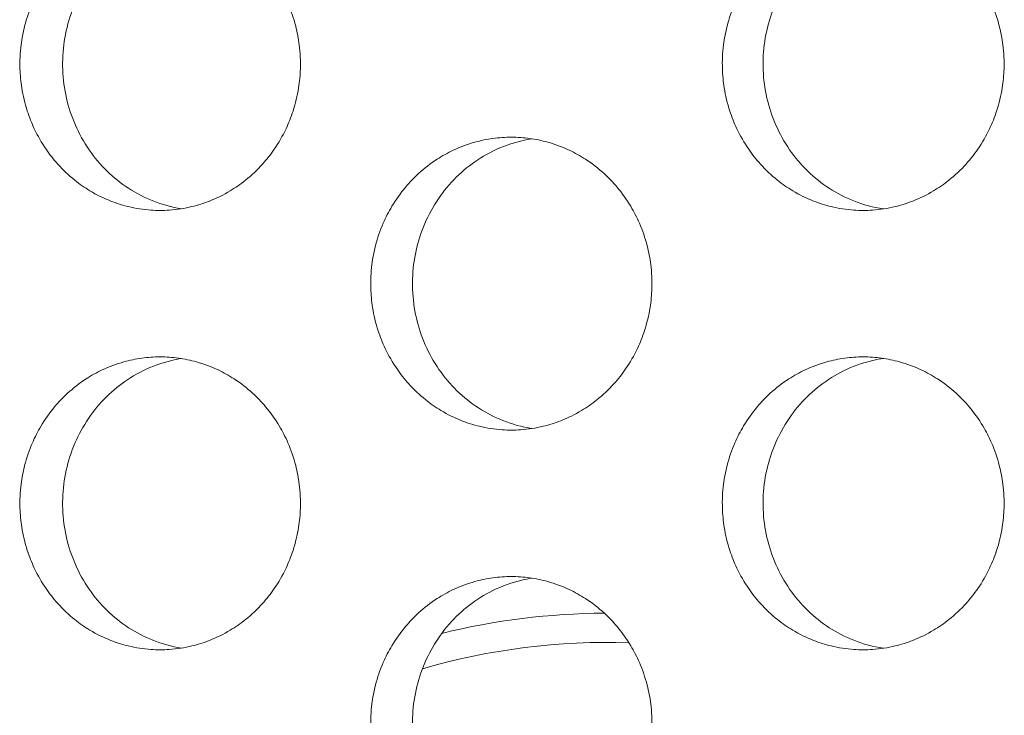
# Model space of a CAD drawing. Units: millimetres. Extents: x 27 to 1172, y -19 to 793.
# Drawn here: x 93 to 100, y 547 to 551 of the extents above; entities that cross this region are included whole.
import ezdxf

# ---------------------------------------------------------------- set-up
doc = ezdxf.new("R2010")
doc.units = ezdxf.units.MM
doc.header["$LTSCALE"] = 4
doc.layers.add('Visible (ISO)', color=7, linetype='Continuous', lineweight=15)

msp = doc.modelspace()

# ---------------------------------------------------------------- linework, layer by layer
at = {"layer": 'Visible (ISO)'}
for radius, start, end in [(4.75, 90.31834, 103.82537), (4.5506, 88.22013, 106.16954)]:
    msp.add_arc((97.1422, 542.6802), radius, start, end, dxfattribs=at)
for points, knots in [([(94.0851, 552.1802), (94.0433, 552.1802), (94.0016, 552.1773), (93.9602, 552.1716), (93.9187, 552.166), (93.8777, 552.1574), (93.8374, 552.1461), (93.7869, 552.132), (93.7376, 552.1136), (93.6901, 552.0911), (93.652, 552.0731), (93.6151, 552.0524), (93.5797, 552.0294), (93.5354, 552.0006), (93.4933, 551.968), (93.4541, 551.932), (93.4227, 551.9033), (93.3931, 551.8724), (93.3656, 551.8395), (93.3312, 551.7985), (93.3, 551.7546), (93.2724, 551.7083), (93.2504, 551.6712), (93.2307, 551.6327), (93.2135, 551.5929), (93.1919, 551.5432), (93.1743, 551.4917), (93.1608, 551.439), (93.15, 551.3969), (93.1418, 551.354), (93.1364, 551.3107), (93.1296, 551.2567), (93.127, 551.202), (93.1287, 551.1475), (93.1301, 551.1039), (93.1342, 551.0604), (93.141, 551.0173), (93.1495, 550.9635), (93.1622, 550.9104), (93.179, 550.8588), (93.1924, 550.8174), (93.2084, 550.777), (93.2268, 550.7379), (93.2499, 550.689), (93.2768, 550.6421), (93.3072, 550.5977), (93.3315, 550.5623), (93.3581, 550.5285), (93.3866, 550.4966), (93.4223, 550.4568), (93.4611, 550.4201), (93.5025, 550.3868), (93.5356, 550.3603), (93.5704, 550.336), (93.6065, 550.3142), (93.6517, 550.2869), (93.6991, 550.2635), (93.7479, 550.2443), (93.787, 550.2289), (93.8271, 550.2162), (93.8677, 550.2063), (93.9186, 550.1939), (93.9704, 550.1859), (94.0225, 550.1823), (94.0642, 550.1795), (94.106, 550.1795), (94.1477, 550.1823), (94.1998, 550.1859), (94.2516, 550.1939), (94.3025, 550.2063), (94.3432, 550.2162), (94.3833, 550.2289), (94.4224, 550.2443), (94.4713, 550.2635), (94.5186, 550.2869), (94.5639, 550.3142), (94.6001, 550.336), (94.6349, 550.3603), (94.668, 550.3868), (94.7095, 550.4201), (94.7483, 550.4568), (94.784, 550.4966), (94.8126, 550.5285), (94.8392, 550.5623), (94.8635, 550.5977), (94.894, 550.6421), (94.9209, 550.689), (94.944, 550.7379), (94.9625, 550.777), (94.9786, 550.8174), (94.992, 550.8588), (95.0088, 550.9104), (95.0215, 550.9635), (95.03, 551.0173), (95.0369, 551.0604), (95.041, 551.1039), (95.0423, 551.1475), (95.044, 551.202), (95.0415, 551.2567), (95.0346, 551.3107), (95.0292, 551.354), (95.021, 551.3969), (95.0102, 551.439), (94.9967, 551.4917), (94.979, 551.5432), (94.9574, 551.5929), (94.9402, 551.6327), (94.9204, 551.6712), (94.8984, 551.7083), (94.8708, 551.7546), (94.8395, 551.7985), (94.8051, 551.8395), (94.7775, 551.8724), (94.7479, 551.9033), (94.7165, 551.932), (94.6772, 551.968), (94.6351, 552.0006), (94.5908, 552.0294), (94.5553, 552.0524), (94.5183, 552.0731), (94.4803, 552.0911), (94.4327, 552.1136), (94.3834, 552.132), (94.3329, 552.1461), (94.2925, 552.1574), (94.2515, 552.166), (94.2101, 552.1716), (94.1686, 552.1773), (94.1269, 552.1802), (94.0851, 552.1802)], [-3.141593, -3.141593, -3.141593, -3.141593, -3.010693, -3.010693, -3.010693, -2.879793, -2.879793, -2.879793, -2.716169, -2.716169, -2.716169, -2.585269, -2.585269, -2.585269, -2.421644, -2.421644, -2.421644, -2.290745, -2.290745, -2.290745, -2.12712, -2.12712, -2.12712, -1.99622, -1.99622, -1.99622, -1.832596, -1.832596, -1.832596, -1.701696, -1.701696, -1.701696, -1.538071, -1.538071, -1.538071, -1.407172, -1.407172, -1.407172, -1.243547, -1.243547, -1.243547, -1.112647, -1.112647, -1.112647, -0.949023, -0.949023, -0.949023, -0.818123, -0.818123, -0.818123, -0.654498, -0.654498, -0.654498, -0.523599, -0.523599, -0.523599, -0.359974, -0.359974, -0.359974, -0.229074, -0.229074, -0.229074, -0.06545, -0.06545, -0.06545, 0.06545, 0.06545, 0.06545, 0.229074, 0.229074, 0.229074, 0.359974, 0.359974, 0.359974, 0.523599, 0.523599, 0.523599, 0.654498, 0.654498, 0.654498, 0.818123, 0.818123, 0.818123, 0.949023, 0.949023, 0.949023, 1.112647, 1.112647, 1.112647, 1.243547, 1.243547, 1.243547, 1.407172, 1.407172, 1.407172, 1.538071, 1.538071, 1.538071, 1.701696, 1.701696, 1.701696, 1.832596, 1.832596, 1.832596, 1.99622, 1.99622, 1.99622, 2.12712, 2.12712, 2.12712, 2.290745, 2.290745, 2.290745, 2.421644, 2.421644, 2.421644, 2.585269, 2.585269, 2.585269, 2.716169, 2.716169, 2.716169, 2.879793, 2.879793, 2.879793, 3.010693, 3.010693, 3.010693, 3.141593, 3.141593, 3.141593, 3.141593]), ([(94.2298, 550.1917), (94.1636, 550.2023), (94.0986, 550.2202), (93.9198, 550.2912), (93.8135, 550.3606), (93.6321, 550.538), (93.5588, 550.6446), (93.4551, 550.8813), (93.4258, 551.0094), (93.4157, 551.2701), (93.435, 551.4004), (93.5204, 551.6455), (93.5855, 551.7582), (93.7532, 551.9507), (93.8541, 552.0288), (94.03, 552.1159), (94.0967, 552.1399), (94.1866, 552.161), (94.2082, 552.1652), (94.2298, 552.1687)], [0.329781, 0.329781, 0.329781, 0.329781, 0.3508579, 0.3508579, 0.3897441, 0.3897441, 0.4287427, 0.4287427, 0.4678524, 0.4678524, 0.5070051, 0.5070051, 0.5461098, 0.5461098, 0.5851033, 0.5851033, 0.6071271, 0.6071271, 0.6139985, 0.6139985, 0.6139985, 0.6139985]), ([(98.8819, 552.1802), (98.84, 552.1802), (98.798, 552.1773), (98.7564, 552.1716), (98.7148, 552.166), (98.6736, 552.1574), (98.6331, 552.1461), (98.5825, 552.132), (98.533, 552.1136), (98.4852, 552.0911), (98.447, 552.0731), (98.41, 552.0524), (98.3744, 552.0294), (98.3298, 552.0006), (98.2876, 551.968), (98.2482, 551.932), (98.2167, 551.9033), (98.187, 551.8724), (98.1593, 551.8395), (98.1248, 551.7985), (98.0935, 551.7546), (98.0658, 551.7083), (98.0437, 551.6712), (98.0239, 551.6327), (98.0066, 551.5929), (97.9849, 551.5432), (97.9672, 551.4917), (97.9537, 551.439), (97.9428, 551.3969), (97.9346, 551.354), (97.9292, 551.3107), (97.9223, 551.2567), (97.9197, 551.202), (97.9215, 551.1475), (97.9228, 551.1039), (97.9269, 551.0604), (97.9338, 551.0173), (97.9423, 550.9635), (97.9551, 550.9104), (97.9719, 550.8588), (97.9854, 550.8174), (98.0015, 550.777), (98.02, 550.7379), (98.0432, 550.689), (98.0702, 550.6421), (98.1007, 550.5977), (98.1251, 550.5623), (98.1518, 550.5285), (98.1805, 550.4966), (98.2163, 550.4568), (98.2552, 550.4201), (98.2968, 550.3868), (98.3301, 550.3603), (98.365, 550.336), (98.4013, 550.3142), (98.4467, 550.2869), (98.4943, 550.2635), (98.5433, 550.2443), (98.5826, 550.2289), (98.6228, 550.2162), (98.6636, 550.2063), (98.7147, 550.1939), (98.7667, 550.1859), (98.819, 550.1823), (98.8609, 550.1795), (98.9029, 550.1795), (98.9448, 550.1823), (98.9971, 550.1859), (99.0492, 550.1939), (99.1002, 550.2063), (99.1411, 550.2162), (99.1813, 550.2289), (99.2206, 550.2443), (99.2697, 550.2635), (99.3173, 550.2869), (99.3627, 550.3142), (99.399, 550.336), (99.434, 550.3603), (99.4673, 550.3868), (99.5089, 550.4201), (99.5479, 550.4568), (99.5838, 550.4966), (99.6125, 550.5285), (99.6392, 550.5623), (99.6636, 550.5977), (99.6942, 550.6421), (99.7212, 550.689), (99.7444, 550.7379), (99.763, 550.777), (99.7791, 550.8174), (99.7926, 550.8588), (99.8095, 550.9104), (99.8223, 550.9635), (99.8308, 551.0173), (99.8377, 551.0604), (99.8418, 551.1039), (99.8431, 551.1475), (99.8449, 551.202), (99.8423, 551.2567), (99.8354, 551.3107), (99.83, 551.354), (99.8217, 551.3969), (99.8109, 551.439), (99.7973, 551.4917), (99.7796, 551.5432), (99.7579, 551.5929), (99.7406, 551.6327), (99.7208, 551.6712), (99.6986, 551.7083), (99.6709, 551.7546), (99.6395, 551.7985), (99.6049, 551.8395), (99.5772, 551.8724), (99.5475, 551.9033), (99.516, 551.932), (99.4765, 551.968), (99.4342, 552.0006), (99.3897, 552.0294), (99.354, 552.0524), (99.317, 552.0731), (99.2787, 552.0911), (99.231, 552.1136), (99.1814, 552.132), (99.1308, 552.1461), (99.0902, 552.1574), (99.049, 552.166), (99.0074, 552.1716), (98.9658, 552.1773), (98.9239, 552.1802), (98.8819, 552.1802)], [-3.141593, -3.141593, -3.141593, -3.141593, -3.010693, -3.010693, -3.010693, -2.879793, -2.879793, -2.879793, -2.716169, -2.716169, -2.716169, -2.585269, -2.585269, -2.585269, -2.421644, -2.421644, -2.421644, -2.290745, -2.290745, -2.290745, -2.12712, -2.12712, -2.12712, -1.99622, -1.99622, -1.99622, -1.832596, -1.832596, -1.832596, -1.701696, -1.701696, -1.701696, -1.538071, -1.538071, -1.538071, -1.407172, -1.407172, -1.407172, -1.243547, -1.243547, -1.243547, -1.112647, -1.112647, -1.112647, -0.949023, -0.949023, -0.949023, -0.818123, -0.818123, -0.818123, -0.654498, -0.654498, -0.654498, -0.523599, -0.523599, -0.523599, -0.359974, -0.359974, -0.359974, -0.229074, -0.229074, -0.229074, -0.06545, -0.06545, -0.06545, 0.06545, 0.06545, 0.06545, 0.229074, 0.229074, 0.229074, 0.359974, 0.359974, 0.359974, 0.523599, 0.523599, 0.523599, 0.654498, 0.654498, 0.654498, 0.818123, 0.818123, 0.818123, 0.949023, 0.949023, 0.949023, 1.112647, 1.112647, 1.112647, 1.243547, 1.243547, 1.243547, 1.407172, 1.407172, 1.407172, 1.538071, 1.538071, 1.538071, 1.701696, 1.701696, 1.701696, 1.832596, 1.832596, 1.832596, 1.99622, 1.99622, 1.99622, 2.12712, 2.12712, 2.12712, 2.290745, 2.290745, 2.290745, 2.421644, 2.421644, 2.421644, 2.585269, 2.585269, 2.585269, 2.716169, 2.716169, 2.716169, 2.879793, 2.879793, 2.879793, 3.010693, 3.010693, 3.010693, 3.141593, 3.141593, 3.141593, 3.141593]), ([(99.0198, 550.1905), (98.9507, 550.201), (98.8829, 550.2193), (98.7009, 550.2912), (98.5942, 550.3606), (98.4121, 550.538), (98.3384, 550.6446), (98.2343, 550.8813), (98.2048, 551.0094), (98.1947, 551.2701), (98.2141, 551.4004), (98.2998, 551.6455), (98.3653, 551.7582), (98.5337, 551.9507), (98.635, 552.0288), (98.8117, 552.1159), (98.8786, 552.1399), (98.9714, 552.1616), (98.9955, 552.1662), (99.0198, 552.1699)], [0.3289931, 0.3289931, 0.3289931, 0.3289931, 0.3508579, 0.3508579, 0.3897441, 0.3897441, 0.4287427, 0.4287427, 0.4678524, 0.4678524, 0.5070051, 0.5070051, 0.5461098, 0.5461098, 0.5851033, 0.5851033, 0.6071271, 0.6071271, 0.6147838, 0.6147838, 0.6147838, 0.6147838]), ([(96.481, 550.6802), (96.4391, 550.6802), (96.3973, 550.6773), (96.3558, 550.6716), (96.3143, 550.666), (96.2731, 550.6574), (96.2327, 550.6461), (96.1822, 550.632), (96.1328, 550.6136), (96.0851, 550.5911), (96.047, 550.5731), (96.01, 550.5524), (95.9745, 550.5294), (95.9301, 550.5006), (95.8879, 550.468), (95.8486, 550.432), (95.8171, 550.4033), (95.7875, 550.3724), (95.7599, 550.3395), (95.7254, 550.2985), (95.6942, 550.2546), (95.6666, 550.2083), (95.6445, 550.1712), (95.6247, 550.1327), (95.6075, 550.0929), (95.5859, 550.0432), (95.5682, 549.9917), (95.5547, 549.939), (95.5439, 549.8969), (95.5357, 549.854), (95.5302, 549.8107), (95.5234, 549.7567), (95.5208, 549.702), (95.5225, 549.6475), (95.5239, 549.6039), (95.528, 549.5604), (95.5348, 549.5173), (95.5433, 549.4635), (95.5561, 549.4104), (95.5729, 549.3588), (95.5863, 549.3174), (95.6024, 549.277), (95.6209, 549.2379), (95.644, 549.189), (95.671, 549.1421), (95.7014, 549.0977), (95.7258, 549.0623), (95.7524, 549.0285), (95.781, 548.9966), (95.8167, 548.9568), (95.8556, 548.9201), (95.8971, 548.8868), (95.9303, 548.8603), (95.9652, 548.836), (96.0014, 548.8142), (96.0467, 548.7869), (96.0941, 548.7635), (96.1431, 548.7443), (96.1823, 548.7289), (96.2224, 548.7162), (96.2632, 548.7063), (96.3141, 548.6939), (96.366, 548.6859), (96.4182, 548.6823), (96.46, 548.6795), (96.502, 548.6795), (96.5437, 548.6823), (96.5959, 548.6859), (96.6479, 548.6939), (96.6989, 548.7063), (96.7396, 548.7162), (96.7798, 548.7289), (96.819, 548.7443), (96.868, 548.7635), (96.9154, 548.7869), (96.9608, 548.8142), (96.997, 548.836), (97.0319, 548.8603), (97.0652, 548.8868), (97.1067, 548.9201), (97.1456, 548.9568), (97.1814, 548.9966), (97.21, 549.0285), (97.2367, 549.0623), (97.2611, 549.0977), (97.2916, 549.1421), (97.3186, 549.189), (97.3417, 549.2379), (97.3603, 549.277), (97.3763, 549.3174), (97.3898, 549.3588), (97.4066, 549.4104), (97.4194, 549.4635), (97.4279, 549.5173), (97.4348, 549.5604), (97.4389, 549.6039), (97.4402, 549.6475), (97.442, 549.702), (97.4394, 549.7567), (97.4325, 549.8107), (97.4271, 549.854), (97.4189, 549.8969), (97.408, 549.939), (97.3945, 549.9917), (97.3768, 550.0432), (97.3552, 550.0929), (97.3379, 550.1327), (97.3181, 550.1712), (97.296, 550.2083), (97.2683, 550.2546), (97.237, 550.2985), (97.2025, 550.3395), (97.1749, 550.3724), (97.1452, 550.4033), (97.1137, 550.432), (97.0744, 550.468), (97.0322, 550.5006), (96.9877, 550.5294), (96.9521, 550.5524), (96.9151, 550.5731), (96.877, 550.5911), (96.8293, 550.6136), (96.7799, 550.632), (96.7293, 550.6461), (96.6889, 550.6574), (96.6477, 550.666), (96.6062, 550.6716), (96.5647, 550.6773), (96.5228, 550.6802), (96.481, 550.6802)], [-3.141593, -3.141593, -3.141593, -3.141593, -3.010693, -3.010693, -3.010693, -2.879793, -2.879793, -2.879793, -2.716169, -2.716169, -2.716169, -2.585269, -2.585269, -2.585269, -2.421644, -2.421644, -2.421644, -2.290745, -2.290745, -2.290745, -2.12712, -2.12712, -2.12712, -1.99622, -1.99622, -1.99622, -1.832596, -1.832596, -1.832596, -1.701696, -1.701696, -1.701696, -1.538071, -1.538071, -1.538071, -1.407172, -1.407172, -1.407172, -1.243547, -1.243547, -1.243547, -1.112647, -1.112647, -1.112647, -0.949023, -0.949023, -0.949023, -0.818123, -0.818123, -0.818123, -0.654498, -0.654498, -0.654498, -0.523599, -0.523599, -0.523599, -0.359974, -0.359974, -0.359974, -0.229074, -0.229074, -0.229074, -0.06545, -0.06545, -0.06545, 0.06545, 0.06545, 0.06545, 0.229074, 0.229074, 0.229074, 0.359974, 0.359974, 0.359974, 0.523599, 0.523599, 0.523599, 0.654498, 0.654498, 0.654498, 0.818123, 0.818123, 0.818123, 0.949023, 0.949023, 0.949023, 1.112647, 1.112647, 1.112647, 1.243547, 1.243547, 1.243547, 1.407172, 1.407172, 1.407172, 1.538071, 1.538071, 1.538071, 1.701696, 1.701696, 1.701696, 1.832596, 1.832596, 1.832596, 1.99622, 1.99622, 1.99622, 2.12712, 2.12712, 2.12712, 2.290745, 2.290745, 2.290745, 2.421644, 2.421644, 2.421644, 2.585269, 2.585269, 2.585269, 2.716169, 2.716169, 2.716169, 2.879793, 2.879793, 2.879793, 3.010693, 3.010693, 3.010693, 3.141593, 3.141593, 3.141593, 3.141593]), ([(96.6223, 548.6911), (96.5547, 548.7016), (96.4882, 548.7197), (96.3078, 548.7912), (96.2014, 548.8606), (96.0196, 549.038), (95.9461, 549.1446), (95.8421, 549.3813), (95.8128, 549.5094), (95.8026, 549.7701), (95.822, 549.9004), (95.9076, 550.1455), (95.9728, 550.2582), (96.1409, 550.4507), (96.242, 550.5288), (96.4183, 550.6159), (96.4851, 550.6399), (96.5765, 550.6613), (96.5993, 550.6657), (96.6223, 550.6693)], [0.3293861, 0.3293861, 0.3293861, 0.3293861, 0.3508579, 0.3508579, 0.3897441, 0.3897441, 0.4287427, 0.4287427, 0.4678524, 0.4678524, 0.5070051, 0.5070051, 0.5461098, 0.5461098, 0.5851033, 0.5851033, 0.6071271, 0.6071271, 0.6143921, 0.6143921, 0.6143921, 0.6143921]), ([(94.0851, 549.1802), (94.0433, 549.1802), (94.0016, 549.1773), (93.9602, 549.1716), (93.9187, 549.166), (93.8777, 549.1574), (93.8374, 549.1461), (93.7869, 549.132), (93.7376, 549.1136), (93.6901, 549.0911), (93.652, 549.0731), (93.6151, 549.0524), (93.5797, 549.0294), (93.5354, 549.0006), (93.4933, 548.968), (93.4541, 548.932), (93.4227, 548.9033), (93.3931, 548.8724), (93.3656, 548.8395), (93.3312, 548.7985), (93.3, 548.7546), (93.2724, 548.7083), (93.2504, 548.6712), (93.2307, 548.6327), (93.2135, 548.5929), (93.1919, 548.5432), (93.1743, 548.4917), (93.1608, 548.439), (93.15, 548.3969), (93.1418, 548.354), (93.1364, 548.3107), (93.1296, 548.2567), (93.127, 548.202), (93.1287, 548.1475), (93.1301, 548.1039), (93.1342, 548.0604), (93.141, 548.0173), (93.1495, 547.9635), (93.1622, 547.9104), (93.179, 547.8588), (93.1924, 547.8174), (93.2084, 547.777), (93.2268, 547.7379), (93.2499, 547.689), (93.2768, 547.6421), (93.3072, 547.5977), (93.3315, 547.5623), (93.3581, 547.5285), (93.3866, 547.4966), (93.4223, 547.4568), (93.4611, 547.4201), (93.5025, 547.3868), (93.5356, 547.3603), (93.5704, 547.336), (93.6065, 547.3142), (93.6517, 547.2869), (93.6991, 547.2635), (93.7479, 547.2443), (93.787, 547.2289), (93.8271, 547.2162), (93.8677, 547.2063), (93.9186, 547.1939), (93.9704, 547.1859), (94.0225, 547.1823), (94.0642, 547.1795), (94.106, 547.1795), (94.1477, 547.1823), (94.1998, 547.1859), (94.2516, 547.1939), (94.3025, 547.2063), (94.3432, 547.2162), (94.3833, 547.2289), (94.4224, 547.2443), (94.4713, 547.2635), (94.5186, 547.2869), (94.5639, 547.3142), (94.6001, 547.336), (94.6349, 547.3603), (94.668, 547.3868), (94.7095, 547.4201), (94.7483, 547.4568), (94.784, 547.4966), (94.8126, 547.5285), (94.8392, 547.5623), (94.8635, 547.5977), (94.894, 547.6421), (94.9209, 547.689), (94.944, 547.7379), (94.9625, 547.777), (94.9786, 547.8174), (94.992, 547.8588), (95.0088, 547.9104), (95.0215, 547.9635), (95.03, 548.0173), (95.0369, 548.0604), (95.041, 548.1039), (95.0423, 548.1475), (95.044, 548.202), (95.0415, 548.2567), (95.0346, 548.3107), (95.0292, 548.354), (95.021, 548.3969), (95.0102, 548.439), (94.9967, 548.4917), (94.979, 548.5432), (94.9574, 548.5929), (94.9402, 548.6327), (94.9204, 548.6712), (94.8984, 548.7083), (94.8708, 548.7546), (94.8395, 548.7985), (94.8051, 548.8395), (94.7775, 548.8724), (94.7479, 548.9033), (94.7165, 548.932), (94.6772, 548.968), (94.6351, 549.0006), (94.5908, 549.0294), (94.5553, 549.0524), (94.5183, 549.0731), (94.4803, 549.0911), (94.4327, 549.1136), (94.3834, 549.132), (94.3329, 549.1461), (94.2925, 549.1574), (94.2515, 549.166), (94.2101, 549.1716), (94.1686, 549.1773), (94.1269, 549.1802), (94.0851, 549.1802)], [-3.141593, -3.141593, -3.141593, -3.141593, -3.010693, -3.010693, -3.010693, -2.879793, -2.879793, -2.879793, -2.716169, -2.716169, -2.716169, -2.585269, -2.585269, -2.585269, -2.421644, -2.421644, -2.421644, -2.290745, -2.290745, -2.290745, -2.12712, -2.12712, -2.12712, -1.99622, -1.99622, -1.99622, -1.832596, -1.832596, -1.832596, -1.701696, -1.701696, -1.701696, -1.538071, -1.538071, -1.538071, -1.407172, -1.407172, -1.407172, -1.243547, -1.243547, -1.243547, -1.112647, -1.112647, -1.112647, -0.949023, -0.949023, -0.949023, -0.818123, -0.818123, -0.818123, -0.654498, -0.654498, -0.654498, -0.523599, -0.523599, -0.523599, -0.359974, -0.359974, -0.359974, -0.229074, -0.229074, -0.229074, -0.06545, -0.06545, -0.06545, 0.06545, 0.06545, 0.06545, 0.229074, 0.229074, 0.229074, 0.359974, 0.359974, 0.359974, 0.523599, 0.523599, 0.523599, 0.654498, 0.654498, 0.654498, 0.818123, 0.818123, 0.818123, 0.949023, 0.949023, 0.949023, 1.112647, 1.112647, 1.112647, 1.243547, 1.243547, 1.243547, 1.407172, 1.407172, 1.407172, 1.538071, 1.538071, 1.538071, 1.701696, 1.701696, 1.701696, 1.832596, 1.832596, 1.832596, 1.99622, 1.99622, 1.99622, 2.12712, 2.12712, 2.12712, 2.290745, 2.290745, 2.290745, 2.421644, 2.421644, 2.421644, 2.585269, 2.585269, 2.585269, 2.716169, 2.716169, 2.716169, 2.879793, 2.879793, 2.879793, 3.010693, 3.010693, 3.010693, 3.141593, 3.141593, 3.141593, 3.141593]), ([(94.2298, 547.1917), (94.1636, 547.2023), (94.0986, 547.2202), (93.9198, 547.2912), (93.8135, 547.3606), (93.6321, 547.538), (93.5588, 547.6446), (93.4551, 547.8813), (93.4258, 548.0094), (93.4157, 548.2701), (93.435, 548.4004), (93.5204, 548.6455), (93.5855, 548.7582), (93.7532, 548.9507), (93.8541, 549.0288), (94.03, 549.1159), (94.0967, 549.1399), (94.1866, 549.161), (94.2082, 549.1652), (94.2298, 549.1687)], [0.329781, 0.329781, 0.329781, 0.329781, 0.3508579, 0.3508579, 0.3897441, 0.3897441, 0.4287427, 0.4287427, 0.4678524, 0.4678524, 0.5070051, 0.5070051, 0.5461098, 0.5461098, 0.5851033, 0.5851033, 0.6071271, 0.6071271, 0.6139985, 0.6139985, 0.6139985, 0.6139985]), ([(98.8819, 549.1802), (98.84, 549.1802), (98.798, 549.1773), (98.7564, 549.1716), (98.7148, 549.166), (98.6736, 549.1574), (98.6331, 549.1461), (98.5825, 549.132), (98.533, 549.1136), (98.4852, 549.0911), (98.447, 549.0731), (98.41, 549.0524), (98.3744, 549.0294), (98.3298, 549.0006), (98.2876, 548.968), (98.2482, 548.932), (98.2167, 548.9033), (98.187, 548.8724), (98.1593, 548.8395), (98.1248, 548.7985), (98.0935, 548.7546), (98.0658, 548.7083), (98.0437, 548.6712), (98.0239, 548.6327), (98.0066, 548.5929), (97.9849, 548.5432), (97.9672, 548.4917), (97.9537, 548.439), (97.9428, 548.3969), (97.9346, 548.354), (97.9292, 548.3107), (97.9223, 548.2567), (97.9197, 548.202), (97.9215, 548.1475), (97.9228, 548.1039), (97.9269, 548.0604), (97.9338, 548.0173), (97.9423, 547.9635), (97.9551, 547.9104), (97.9719, 547.8588), (97.9854, 547.8174), (98.0015, 547.777), (98.02, 547.7379), (98.0432, 547.689), (98.0702, 547.6421), (98.1007, 547.5977), (98.1251, 547.5623), (98.1518, 547.5285), (98.1805, 547.4966), (98.2163, 547.4568), (98.2552, 547.4201), (98.2968, 547.3868), (98.3301, 547.3603), (98.365, 547.336), (98.4013, 547.3142), (98.4467, 547.2869), (98.4943, 547.2635), (98.5433, 547.2443), (98.5826, 547.2289), (98.6228, 547.2162), (98.6636, 547.2063), (98.7147, 547.1939), (98.7667, 547.1859), (98.819, 547.1823), (98.8609, 547.1795), (98.9029, 547.1795), (98.9448, 547.1823), (98.9971, 547.1859), (99.0492, 547.1939), (99.1002, 547.2063), (99.1411, 547.2162), (99.1813, 547.2289), (99.2206, 547.2443), (99.2697, 547.2635), (99.3173, 547.2869), (99.3627, 547.3142), (99.399, 547.336), (99.434, 547.3603), (99.4673, 547.3868), (99.5089, 547.4201), (99.5479, 547.4568), (99.5838, 547.4966), (99.6125, 547.5285), (99.6392, 547.5623), (99.6636, 547.5977), (99.6942, 547.6421), (99.7212, 547.689), (99.7444, 547.7379), (99.763, 547.777), (99.7791, 547.8174), (99.7926, 547.8588), (99.8095, 547.9104), (99.8223, 547.9635), (99.8308, 548.0173), (99.8377, 548.0604), (99.8418, 548.1039), (99.8431, 548.1475), (99.8449, 548.202), (99.8423, 548.2567), (99.8354, 548.3107), (99.83, 548.354), (99.8217, 548.3969), (99.8109, 548.439), (99.7973, 548.4917), (99.7796, 548.5432), (99.7579, 548.5929), (99.7406, 548.6327), (99.7208, 548.6712), (99.6986, 548.7083), (99.6709, 548.7546), (99.6395, 548.7985), (99.6049, 548.8395), (99.5772, 548.8724), (99.5475, 548.9033), (99.516, 548.932), (99.4765, 548.968), (99.4342, 549.0006), (99.3897, 549.0294), (99.354, 549.0524), (99.317, 549.0731), (99.2787, 549.0911), (99.231, 549.1136), (99.1814, 549.132), (99.1308, 549.1461), (99.0902, 549.1574), (99.049, 549.166), (99.0074, 549.1716), (98.9658, 549.1773), (98.9239, 549.1802), (98.8819, 549.1802)], [-3.141593, -3.141593, -3.141593, -3.141593, -3.010693, -3.010693, -3.010693, -2.879793, -2.879793, -2.879793, -2.716169, -2.716169, -2.716169, -2.585269, -2.585269, -2.585269, -2.421644, -2.421644, -2.421644, -2.290745, -2.290745, -2.290745, -2.12712, -2.12712, -2.12712, -1.99622, -1.99622, -1.99622, -1.832596, -1.832596, -1.832596, -1.701696, -1.701696, -1.701696, -1.538071, -1.538071, -1.538071, -1.407172, -1.407172, -1.407172, -1.243547, -1.243547, -1.243547, -1.112647, -1.112647, -1.112647, -0.949023, -0.949023, -0.949023, -0.818123, -0.818123, -0.818123, -0.654498, -0.654498, -0.654498, -0.523599, -0.523599, -0.523599, -0.359974, -0.359974, -0.359974, -0.229074, -0.229074, -0.229074, -0.06545, -0.06545, -0.06545, 0.06545, 0.06545, 0.06545, 0.229074, 0.229074, 0.229074, 0.359974, 0.359974, 0.359974, 0.523599, 0.523599, 0.523599, 0.654498, 0.654498, 0.654498, 0.818123, 0.818123, 0.818123, 0.949023, 0.949023, 0.949023, 1.112647, 1.112647, 1.112647, 1.243547, 1.243547, 1.243547, 1.407172, 1.407172, 1.407172, 1.538071, 1.538071, 1.538071, 1.701696, 1.701696, 1.701696, 1.832596, 1.832596, 1.832596, 1.99622, 1.99622, 1.99622, 2.12712, 2.12712, 2.12712, 2.290745, 2.290745, 2.290745, 2.421644, 2.421644, 2.421644, 2.585269, 2.585269, 2.585269, 2.716169, 2.716169, 2.716169, 2.879793, 2.879793, 2.879793, 3.010693, 3.010693, 3.010693, 3.141593, 3.141593, 3.141593, 3.141593]), ([(99.0198, 547.1905), (98.9507, 547.201), (98.8829, 547.2193), (98.7009, 547.2912), (98.5942, 547.3606), (98.4121, 547.538), (98.3384, 547.6446), (98.2343, 547.8813), (98.2048, 548.0094), (98.1947, 548.2701), (98.2141, 548.4004), (98.2998, 548.6455), (98.3653, 548.7582), (98.5337, 548.9507), (98.635, 549.0288), (98.8117, 549.1159), (98.8786, 549.1399), (98.9714, 549.1616), (98.9955, 549.1662), (99.0198, 549.1699)], [0.3289931, 0.3289931, 0.3289931, 0.3289931, 0.3508579, 0.3508579, 0.3897441, 0.3897441, 0.4287427, 0.4287427, 0.4678524, 0.4678524, 0.5070051, 0.5070051, 0.5461098, 0.5461098, 0.5851033, 0.5851033, 0.6071271, 0.6071271, 0.6147838, 0.6147838, 0.6147838, 0.6147838]), ([(96.481, 547.6802), (96.4391, 547.6802), (96.3973, 547.6773), (96.3558, 547.6716), (96.3143, 547.666), (96.2731, 547.6574), (96.2327, 547.6461), (96.1822, 547.632), (96.1328, 547.6136), (96.0851, 547.5911), (96.047, 547.5731), (96.01, 547.5524), (95.9745, 547.5294), (95.9301, 547.5006), (95.8879, 547.468), (95.8486, 547.432), (95.8171, 547.4033), (95.7875, 547.3724), (95.7599, 547.3395), (95.7254, 547.2985), (95.6942, 547.2546), (95.6666, 547.2083), (95.6445, 547.1712), (95.6247, 547.1327), (95.6075, 547.0929), (95.5859, 547.0432), (95.5682, 546.9917), (95.5547, 546.939), (95.5439, 546.8969), (95.5357, 546.854), (95.5302, 546.8107), (95.5234, 546.7567), (95.5208, 546.702), (95.5225, 546.6475), (95.5239, 546.6039), (95.528, 546.5604), (95.5348, 546.5173), (95.5433, 546.4635), (95.5561, 546.4104), (95.5729, 546.3588), (95.5863, 546.3174), (95.6024, 546.277), (95.6209, 546.2379), (95.644, 546.189), (95.671, 546.1421), (95.7014, 546.0977), (95.7258, 546.0623), (95.7524, 546.0285), (95.781, 545.9966), (95.8167, 545.9568), (95.8556, 545.9201), (95.8971, 545.8868), (95.9303, 545.8603), (95.9652, 545.836), (96.0014, 545.8142), (96.0467, 545.7869), (96.0941, 545.7635), (96.1431, 545.7443), (96.1823, 545.7289), (96.2224, 545.7162), (96.2632, 545.7063), (96.3141, 545.6939), (96.366, 545.6859), (96.4182, 545.6823), (96.46, 545.6795), (96.502, 545.6795), (96.5437, 545.6823), (96.5959, 545.6859), (96.6479, 545.6939), (96.6989, 545.7063), (96.7396, 545.7162), (96.7798, 545.7289), (96.819, 545.7443), (96.868, 545.7635), (96.9154, 545.7869), (96.9608, 545.8142), (96.997, 545.836), (97.0319, 545.8603), (97.0652, 545.8868), (97.1067, 545.9201), (97.1456, 545.9568), (97.1814, 545.9966), (97.21, 546.0285), (97.2367, 546.0623), (97.2611, 546.0977), (97.2916, 546.1421), (97.3186, 546.189), (97.3417, 546.2379), (97.3603, 546.277), (97.3763, 546.3174), (97.3898, 546.3588), (97.4066, 546.4104), (97.4194, 546.4635), (97.4279, 546.5173), (97.4348, 546.5604), (97.4389, 546.6039), (97.4402, 546.6475), (97.442, 546.702), (97.4394, 546.7567), (97.4325, 546.8107), (97.4271, 546.854), (97.4189, 546.8969), (97.408, 546.939), (97.3945, 546.9917), (97.3768, 547.0432), (97.3552, 547.0929), (97.3379, 547.1327), (97.3181, 547.1712), (97.296, 547.2083), (97.2683, 547.2546), (97.237, 547.2985), (97.2025, 547.3395), (97.1749, 547.3724), (97.1452, 547.4033), (97.1137, 547.432), (97.0744, 547.468), (97.0322, 547.5006), (96.9877, 547.5294), (96.9521, 547.5524), (96.9151, 547.5731), (96.877, 547.5911), (96.8293, 547.6136), (96.7799, 547.632), (96.7293, 547.6461), (96.6889, 547.6574), (96.6477, 547.666), (96.6062, 547.6716), (96.5647, 547.6773), (96.5228, 547.6802), (96.481, 547.6802)], [-3.141593, -3.141593, -3.141593, -3.141593, -3.010693, -3.010693, -3.010693, -2.879793, -2.879793, -2.879793, -2.716169, -2.716169, -2.716169, -2.585269, -2.585269, -2.585269, -2.421644, -2.421644, -2.421644, -2.290745, -2.290745, -2.290745, -2.12712, -2.12712, -2.12712, -1.99622, -1.99622, -1.99622, -1.832596, -1.832596, -1.832596, -1.701696, -1.701696, -1.701696, -1.538071, -1.538071, -1.538071, -1.407172, -1.407172, -1.407172, -1.243547, -1.243547, -1.243547, -1.112647, -1.112647, -1.112647, -0.949023, -0.949023, -0.949023, -0.818123, -0.818123, -0.818123, -0.654498, -0.654498, -0.654498, -0.523599, -0.523599, -0.523599, -0.359974, -0.359974, -0.359974, -0.229074, -0.229074, -0.229074, -0.06545, -0.06545, -0.06545, 0.06545, 0.06545, 0.06545, 0.229074, 0.229074, 0.229074, 0.359974, 0.359974, 0.359974, 0.523599, 0.523599, 0.523599, 0.654498, 0.654498, 0.654498, 0.818123, 0.818123, 0.818123, 0.949023, 0.949023, 0.949023, 1.112647, 1.112647, 1.112647, 1.243547, 1.243547, 1.243547, 1.407172, 1.407172, 1.407172, 1.538071, 1.538071, 1.538071, 1.701696, 1.701696, 1.701696, 1.832596, 1.832596, 1.832596, 1.99622, 1.99622, 1.99622, 2.12712, 2.12712, 2.12712, 2.290745, 2.290745, 2.290745, 2.421644, 2.421644, 2.421644, 2.585269, 2.585269, 2.585269, 2.716169, 2.716169, 2.716169, 2.879793, 2.879793, 2.879793, 3.010693, 3.010693, 3.010693, 3.141593, 3.141593, 3.141593, 3.141593]), ([(96.6223, 545.6911), (96.5547, 545.7016), (96.4882, 545.7197), (96.3078, 545.7912), (96.2014, 545.8606), (96.0196, 546.038), (95.9461, 546.1446), (95.8421, 546.3813), (95.8128, 546.5094), (95.8026, 546.7701), (95.822, 546.9004), (95.9076, 547.1455), (95.9728, 547.2582), (96.1409, 547.4507), (96.242, 547.5288), (96.4183, 547.6159), (96.4851, 547.6399), (96.5765, 547.6613), (96.5993, 547.6657), (96.6223, 547.6693)], [0.3293861, 0.3293861, 0.3293861, 0.3293861, 0.3508579, 0.3508579, 0.3897441, 0.3897441, 0.4287427, 0.4287427, 0.4678524, 0.4678524, 0.5070051, 0.5070051, 0.5461098, 0.5461098, 0.5851033, 0.5851033, 0.6071271, 0.6071271, 0.6143921, 0.6143921, 0.6143921, 0.6143921])]:
    msp.add_open_spline(points, degree=3, knots=knots, dxfattribs=at)

doc.saveas('drawing.dxf')
